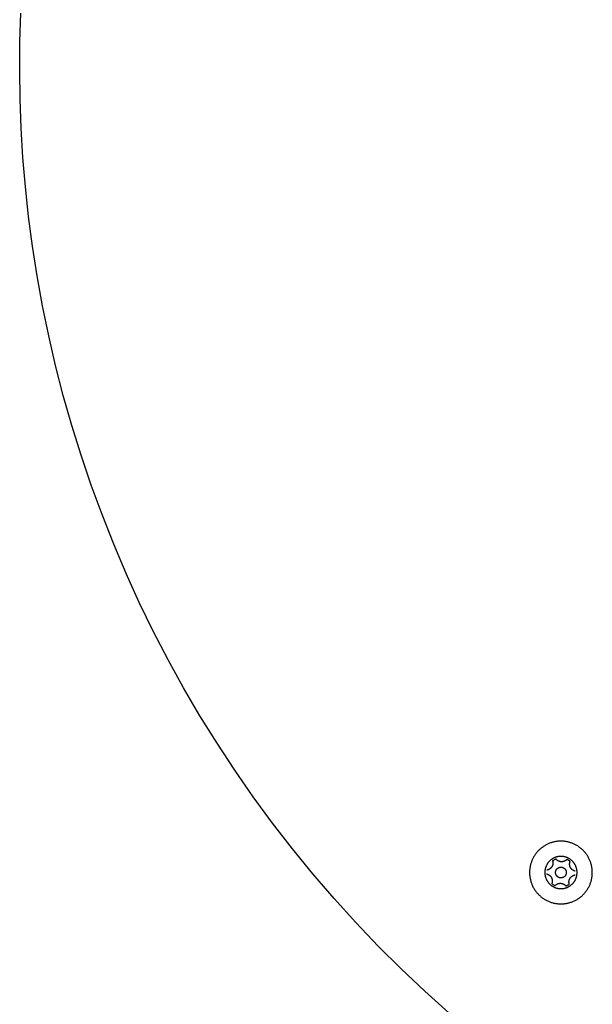
# Model space of a CAD drawing. Units: millimetres. Extents: x -5172 to 5249, y -4755 to 6244.
# Drawn here: x -1896 to -1736, y -2816 to -2542 of the extents above; entities that cross this region are included whole.
import ezdxf

# ---------------------------------------------------------------- set-up
doc = ezdxf.new("R2010")
doc.units = ezdxf.units.MM
doc.layers.add('Make2D$Visible$Curves', color=7, linetype='Continuous', true_color=0x000000)

msp = doc.modelspace()

# ---------------------------------------------------------------- linework, layer by layer
at = {"layer": 'Make2D$Visible$Curves', "color": 18, "lineweight": -3, "true_color": 0x000000}
msp.add_lwpolyline([(-1775.82, -2818.56), (-1782.54, -2812.54), (-1789.1, -2806.34), (-1795.51, -2799.96), (-1801.76, -2793.42), (-1807.85, -2786.71), (-1813.76, -2779.84), (-1819.49, -2772.82), (-1825.03, -2765.66), (-1830.39, -2758.36), (-1835.54, -2750.94), (-1840.5, -2743.39), (-1845.26, -2735.73), (-1849.8, -2727.97), (-1854.14, -2720.11), (-1858.26, -2712.16), (-1862.17, -2704.13), (-1865.86, -2696.04), (-1869.32, -2687.88), (-1872.57, -2679.67), (-1875.6, -2671.42), (-1878.41, -2663.13), (-1881, -2654.81), (-1883.37, -2646.48), (-1885.52, -2638.13), (-1887.45, -2629.78), (-1889.17, -2621.44), (-1890.68, -2613.11), (-1891.97, -2604.8), (-1893.06, -2596.52), (-1893.95, -2588.28), (-1894.63, -2580.07), (-1895.13, -2571.92), (-1895.42, -2563.81), (-1895.53, -2555.77), (-1895.46, -2547.8), (-1895.21, -2539.89)], dxfattribs=at)
at = {"layer": 'Make2D$Visible$Curves', "color": 252, "linetype": 'Continuous', "true_color": 0x848484}
for points in [[(-1753.32, -2779.15), (-1753.32, -2779.35), (-1753.32, -2779.54), (-1753.32, -2779.74), (-1753.31, -2779.94), (-1753.3, -2780.14), (-1753.28, -2780.34), (-1753.26, -2780.54), (-1753.23, -2780.75), (-1753.2, -2780.95), (-1753.16, -2781.16), (-1753.11, -2781.36), (-1753.06, -2781.57), (-1753.01, -2781.78), (-1752.95, -2781.98), (-1752.89, -2782.19), (-1752.82, -2782.39), (-1752.74, -2782.6), (-1752.66, -2782.8), (-1752.57, -2783), (-1752.48, -2783.2), (-1752.38, -2783.4), (-1752.28, -2783.6), (-1752.17, -2783.79), (-1752.06, -2783.99), (-1751.94, -2784.18), (-1751.82, -2784.36), (-1751.69, -2784.55), (-1751.55, -2784.73), (-1751.41, -2784.91), (-1751.27, -2785.08), (-1751.12, -2785.26), (-1750.97, -2785.42), (-1750.81, -2785.59), (-1750.65, -2785.75), (-1750.49, -2785.9), (-1750.32, -2786.05), (-1750.15, -2786.2), (-1749.97, -2786.34), (-1749.79, -2786.48), (-1749.61, -2786.61), (-1749.43, -2786.73), (-1749.24, -2786.86), (-1749.05, -2786.97), (-1748.86, -2787.08), (-1748.66, -2787.19), (-1748.47, -2787.29), (-1748.27, -2787.38), (-1748.07, -2787.47), (-1747.87, -2787.56), (-1747.67, -2787.64), (-1747.47, -2787.71), (-1747.27, -2787.78), (-1747.07, -2787.84), (-1746.87, -2787.9), (-1746.66, -2787.95), (-1746.46, -2788), (-1746.26, -2788.04), (-1746.06, -2788.08), (-1745.86, -2788.11), (-1745.66, -2788.13), (-1745.46, -2788.16), (-1745.27, -2788.18), (-1745.07, -2788.19), (-1744.88, -2788.2), (-1744.68, -2788.2), (-1744.49, -2788.2), (-1744.29, -2788.2), (-1744.09, -2788.19), (-1743.89, -2788.18), (-1743.69, -2788.16), (-1743.48, -2788.13), (-1743.28, -2788.11), (-1743.07, -2788.07), (-1742.87, -2788.03), (-1742.66, -2787.99), (-1742.46, -2787.94), (-1742.25, -2787.89), (-1742.05, -2787.83), (-1741.84, -2787.76), (-1741.64, -2787.69), (-1741.43, -2787.62), (-1741.23, -2787.54), (-1741.03, -2787.45), (-1740.83, -2787.36), (-1740.63, -2787.26), (-1740.43, -2787.16), (-1740.23, -2787.05), (-1740.04, -2786.94), (-1739.85, -2786.82), (-1739.66, -2786.69), (-1739.48, -2786.56), (-1739.3, -2786.43), (-1739.12, -2786.29), (-1738.94, -2786.15), (-1738.77, -2786), (-1738.6, -2785.85), (-1738.44, -2785.69), (-1738.28, -2785.53), (-1738.13, -2785.37), (-1737.98, -2785.2), (-1737.83, -2785.03), (-1737.69, -2784.85), (-1737.55, -2784.67), (-1737.42, -2784.49), (-1737.29, -2784.3), (-1737.17, -2784.12), (-1737.06, -2783.93), (-1736.95, -2783.74), (-1736.84, -2783.54), (-1736.74, -2783.35), (-1736.64, -2783.15), (-1736.55, -2782.95), (-1736.47, -2782.75), (-1736.39, -2782.55), (-1736.32, -2782.35), (-1736.25, -2782.15), (-1736.19, -2781.95), (-1736.13, -2781.74), (-1736.08, -2781.54), (-1736.03, -2781.34), (-1735.99, -2781.14), (-1735.95, -2780.94), (-1735.92, -2780.74), (-1735.89, -2780.54), (-1735.87, -2780.34), (-1735.85, -2780.14), (-1735.84, -2779.95), (-1735.83, -2779.75), (-1735.83, -2779.56), (-1735.83, -2779.36), (-1735.83, -2779.17), (-1735.84, -2778.97), (-1735.85, -2778.77), (-1735.87, -2778.56), (-1735.89, -2778.36), (-1735.92, -2778.16), (-1735.95, -2777.95), (-1735.99, -2777.75), (-1736.04, -2777.54), (-1736.08, -2777.34), (-1736.14, -2777.13), (-1736.2, -2776.92), (-1736.26, -2776.72), (-1736.33, -2776.51), (-1736.41, -2776.31), (-1736.49, -2776.11), (-1736.58, -2775.9), (-1736.67, -2775.7), (-1736.77, -2775.5), (-1736.87, -2775.31), (-1736.98, -2775.11), (-1737.09, -2774.92), (-1737.21, -2774.73), (-1737.33, -2774.54), (-1737.46, -2774.36), (-1737.6, -2774.17), (-1737.73, -2774), (-1737.88, -2773.82), (-1738.03, -2773.65), (-1738.18, -2773.48), (-1738.34, -2773.32), (-1738.5, -2773.16), (-1738.66, -2773), (-1738.83, -2772.85), (-1739, -2772.71), (-1739.18, -2772.57), (-1739.36, -2772.43), (-1739.54, -2772.3), (-1739.72, -2772.17), (-1739.91, -2772.05), (-1740.1, -2771.93), (-1740.29, -2771.82), (-1740.48, -2771.72), (-1740.68, -2771.62), (-1740.88, -2771.52), (-1741.08, -2771.43), (-1741.28, -2771.35), (-1741.48, -2771.27), (-1741.68, -2771.2), (-1741.88, -2771.13), (-1742.08, -2771.07), (-1742.28, -2771.01), (-1742.49, -2770.96), (-1742.69, -2770.91), (-1742.89, -2770.87), (-1743.09, -2770.83), (-1743.29, -2770.8), (-1743.49, -2770.77), (-1743.69, -2770.75), (-1743.88, -2770.73), (-1744.08, -2770.72), (-1744.27, -2770.71), (-1744.47, -2770.7), (-1744.66, -2770.7), (-1744.86, -2770.71), (-1745.06, -2770.72), (-1745.26, -2770.73), (-1745.46, -2770.75), (-1745.67, -2770.77), (-1745.87, -2770.8), (-1746.07, -2770.83), (-1746.28, -2770.87), (-1746.49, -2770.91), (-1746.69, -2770.96), (-1746.9, -2771.02), (-1747.1, -2771.08), (-1747.31, -2771.14), (-1747.51, -2771.21), (-1747.72, -2771.29), (-1747.92, -2771.37), (-1748.12, -2771.45), (-1748.32, -2771.55), (-1748.52, -2771.64), (-1748.72, -2771.75), (-1748.92, -2771.85), (-1749.11, -2771.97), (-1749.3, -2772.09), (-1749.49, -2772.21), (-1749.67, -2772.34), (-1749.85, -2772.47), (-1750.03, -2772.61), (-1750.21, -2772.76), (-1750.38, -2772.9), (-1750.55, -2773.06), (-1750.71, -2773.21), (-1750.87, -2773.37), (-1751.02, -2773.54), (-1751.17, -2773.71), (-1751.32, -2773.88), (-1751.46, -2774.05), (-1751.6, -2774.23), (-1751.73, -2774.42), (-1751.86, -2774.6), (-1751.98, -2774.79), (-1752.09, -2774.98), (-1752.2, -2775.17), (-1752.31, -2775.36), (-1752.41, -2775.56), (-1752.51, -2775.76), (-1752.59, -2775.95), (-1752.68, -2776.15), (-1752.76, -2776.35), (-1752.83, -2776.56), (-1752.9, -2776.76), (-1752.96, -2776.96), (-1753.02, -2777.16), (-1753.07, -2777.36), (-1753.12, -2777.57), (-1753.16, -2777.77), (-1753.2, -2777.97), (-1753.23, -2778.17), (-1753.26, -2778.37), (-1753.28, -2778.57), (-1753.3, -2778.76), (-1753.31, -2778.96)], [(-1749.07, -2779.3), (-1749.07, -2779.4), (-1749.07, -2779.5), (-1749.07, -2779.6), (-1749.07, -2779.7), (-1749.06, -2779.81), (-1749.05, -2779.91), (-1749.04, -2780.01), (-1749.03, -2780.12), (-1749.01, -2780.22), (-1748.99, -2780.33), (-1748.97, -2780.44), (-1748.94, -2780.54), (-1748.91, -2780.65), (-1748.88, -2780.75), (-1748.85, -2780.86), (-1748.81, -2780.96), (-1748.77, -2781.07), (-1748.73, -2781.17), (-1748.69, -2781.28), (-1748.64, -2781.38), (-1748.59, -2781.48), (-1748.54, -2781.58), (-1748.48, -2781.68), (-1748.42, -2781.78), (-1748.36, -2781.88), (-1748.3, -2781.98), (-1748.23, -2782.07), (-1748.16, -2782.17), (-1748.09, -2782.26), (-1748.02, -2782.35), (-1747.94, -2782.44), (-1747.86, -2782.52), (-1747.78, -2782.61), (-1747.7, -2782.69), (-1747.62, -2782.77), (-1747.53, -2782.85), (-1747.44, -2782.92), (-1747.35, -2782.99), (-1747.26, -2783.06), (-1747.17, -2783.13), (-1747.07, -2783.2), (-1746.97, -2783.26), (-1746.88, -2783.32), (-1746.78, -2783.38), (-1746.68, -2783.43), (-1746.58, -2783.48), (-1746.48, -2783.53), (-1746.37, -2783.58), (-1746.27, -2783.62), (-1746.17, -2783.66), (-1746.06, -2783.7), (-1745.96, -2783.73), (-1745.86, -2783.77), (-1745.75, -2783.8), (-1745.65, -2783.82), (-1745.55, -2783.85), (-1745.44, -2783.87), (-1745.34, -2783.89), (-1745.24, -2783.9), (-1745.13, -2783.92), (-1745.03, -2783.93), (-1744.93, -2783.94), (-1744.83, -2783.95), (-1744.73, -2783.95), (-1744.63, -2783.95), (-1744.53, -2783.95), (-1744.43, -2783.95), (-1744.32, -2783.95), (-1744.22, -2783.94), (-1744.12, -2783.93), (-1744.01, -2783.92), (-1743.91, -2783.9), (-1743.8, -2783.89), (-1743.7, -2783.87), (-1743.59, -2783.84), (-1743.49, -2783.82), (-1743.38, -2783.79), (-1743.27, -2783.76), (-1743.17, -2783.73), (-1743.06, -2783.69), (-1742.96, -2783.65), (-1742.85, -2783.61), (-1742.75, -2783.57), (-1742.65, -2783.52), (-1742.54, -2783.47), (-1742.44, -2783.42), (-1742.34, -2783.36), (-1742.24, -2783.3), (-1742.15, -2783.24), (-1742.05, -2783.18), (-1741.95, -2783.11), (-1741.86, -2783.04), (-1741.77, -2782.97), (-1741.68, -2782.9), (-1741.59, -2782.82), (-1741.5, -2782.74), (-1741.42, -2782.66), (-1741.34, -2782.58), (-1741.26, -2782.49), (-1741.18, -2782.41), (-1741.11, -2782.32), (-1741.03, -2782.23), (-1740.96, -2782.14), (-1740.9, -2782.04), (-1740.83, -2781.95), (-1740.77, -2781.85), (-1740.71, -2781.75), (-1740.65, -2781.66), (-1740.6, -2781.56), (-1740.55, -2781.46), (-1740.5, -2781.35), (-1740.45, -2781.25), (-1740.41, -2781.15), (-1740.37, -2781.05), (-1740.33, -2780.94), (-1740.29, -2780.84), (-1740.26, -2780.73), (-1740.23, -2780.63), (-1740.2, -2780.53), (-1740.18, -2780.42), (-1740.16, -2780.32), (-1740.14, -2780.22), (-1740.12, -2780.11), (-1740.11, -2780.01), (-1740.1, -2779.91), (-1740.09, -2779.81), (-1740.08, -2779.71), (-1740.08, -2779.61), (-1740.08, -2779.51), (-1740.07, -2779.41), (-1740.08, -2779.3), (-1740.08, -2779.2), (-1740.09, -2779.1), (-1740.1, -2779), (-1740.11, -2778.89), (-1740.12, -2778.79), (-1740.14, -2778.68), (-1740.16, -2778.58), (-1740.18, -2778.47), (-1740.21, -2778.36), (-1740.24, -2778.26), (-1740.27, -2778.15), (-1740.3, -2778.05), (-1740.34, -2777.94), (-1740.38, -2777.84), (-1740.42, -2777.73), (-1740.46, -2777.63), (-1740.51, -2777.52), (-1740.56, -2777.42), (-1740.61, -2777.32), (-1740.67, -2777.22), (-1740.73, -2777.12), (-1740.79, -2777.02), (-1740.85, -2776.93), (-1740.92, -2776.83), (-1740.99, -2776.74), (-1741.06, -2776.65), (-1741.13, -2776.56), (-1741.21, -2776.47), (-1741.29, -2776.38), (-1741.37, -2776.3), (-1741.45, -2776.22), (-1741.53, -2776.14), (-1741.62, -2776.06), (-1741.71, -2775.98), (-1741.8, -2775.91), (-1741.89, -2775.84), (-1741.98, -2775.77), (-1742.08, -2775.71), (-1742.18, -2775.65), (-1742.27, -2775.59), (-1742.37, -2775.53), (-1742.47, -2775.47), (-1742.57, -2775.42), (-1742.67, -2775.37), (-1742.78, -2775.33), (-1742.88, -2775.28), (-1742.98, -2775.24), (-1743.08, -2775.21), (-1743.19, -2775.17), (-1743.29, -2775.14), (-1743.4, -2775.11), (-1743.5, -2775.08), (-1743.6, -2775.06), (-1743.71, -2775.04), (-1743.81, -2775.02), (-1743.91, -2775), (-1744.02, -2774.99), (-1744.12, -2774.98), (-1744.22, -2774.97), (-1744.32, -2774.96), (-1744.42, -2774.96), (-1744.52, -2774.95), (-1744.62, -2774.95), (-1744.72, -2774.95), (-1744.82, -2774.96), (-1744.93, -2774.97), (-1745.03, -2774.98), (-1745.14, -2774.99), (-1745.24, -2775), (-1745.35, -2775.02), (-1745.45, -2775.04), (-1745.56, -2775.06), (-1745.66, -2775.09), (-1745.77, -2775.11), (-1745.88, -2775.14), (-1745.98, -2775.18), (-1746.09, -2775.21), (-1746.19, -2775.25), (-1746.3, -2775.29), (-1746.4, -2775.34), (-1746.5, -2775.39), (-1746.61, -2775.44), (-1746.71, -2775.49), (-1746.81, -2775.55), (-1746.91, -2775.6), (-1747, -2775.66), (-1747.1, -2775.73), (-1747.2, -2775.79), (-1747.29, -2775.86), (-1747.38, -2775.93), (-1747.47, -2776.01), (-1747.56, -2776.08), (-1747.65, -2776.16), (-1747.73, -2776.24), (-1747.81, -2776.33), (-1747.89, -2776.41), (-1747.97, -2776.5), (-1748.04, -2776.59), (-1748.12, -2776.68), (-1748.19, -2776.77), (-1748.25, -2776.86), (-1748.32, -2776.96), (-1748.38, -2777.05), (-1748.44, -2777.15), (-1748.5, -2777.25), (-1748.55, -2777.35), (-1748.6, -2777.45), (-1748.65, -2777.55), (-1748.7, -2777.65), (-1748.74, -2777.76), (-1748.78, -2777.86), (-1748.82, -2777.96), (-1748.86, -2778.07), (-1748.89, -2778.17), (-1748.92, -2778.27), (-1748.94, -2778.38), (-1748.97, -2778.48), (-1748.99, -2778.59), (-1749.01, -2778.69), (-1749.03, -2778.79), (-1749.04, -2778.89), (-1749.05, -2779), (-1749.06, -2779.1), (-1749.07, -2779.2)], [(-1744.52, -2777.95), (-1744.49, -2777.95), (-1744.46, -2777.96), (-1744.42, -2777.96), (-1744.39, -2777.96), (-1744.35, -2777.97), (-1744.32, -2777.97), (-1744.29, -2777.98), (-1744.25, -2777.99), (-1744.22, -2778), (-1744.18, -2778), (-1744.15, -2778.01), (-1744.11, -2778.03), (-1744.08, -2778.04), (-1744.04, -2778.05), (-1744.01, -2778.06), (-1743.97, -2778.08), (-1743.94, -2778.09), (-1743.91, -2778.11), (-1743.87, -2778.13), (-1743.84, -2778.14), (-1743.81, -2778.16), (-1743.78, -2778.18), (-1743.74, -2778.2), (-1743.71, -2778.23), (-1743.68, -2778.25), (-1743.65, -2778.27), (-1743.62, -2778.3), (-1743.59, -2778.32), (-1743.56, -2778.35), (-1743.53, -2778.37), (-1743.51, -2778.4), (-1743.48, -2778.43), (-1743.45, -2778.46), (-1743.43, -2778.49), (-1743.4, -2778.52), (-1743.38, -2778.55), (-1743.36, -2778.58), (-1743.33, -2778.61), (-1743.31, -2778.64), (-1743.29, -2778.68), (-1743.27, -2778.71), (-1743.25, -2778.74), (-1743.24, -2778.78), (-1743.22, -2778.81), (-1743.2, -2778.84), (-1743.19, -2778.88), (-1743.17, -2778.91), (-1743.16, -2778.95), (-1743.15, -2778.98), (-1743.14, -2779.02), (-1743.13, -2779.05), (-1743.12, -2779.09), (-1743.11, -2779.12), (-1743.1, -2779.16), (-1743.1, -2779.2), (-1743.09, -2779.23), (-1743.09, -2779.27), (-1743.08, -2779.3), (-1743.08, -2779.33), (-1743.08, -2779.37), (-1743.08, -2779.4), (-1743.07, -2779.44), (-1743.07, -2779.47), (-1743.08, -2779.5), (-1743.08, -2779.54), (-1743.08, -2779.57), (-1743.08, -2779.6), (-1743.09, -2779.64), (-1743.09, -2779.67), (-1743.1, -2779.71), (-1743.1, -2779.74), (-1743.11, -2779.78), (-1743.12, -2779.81), (-1743.13, -2779.85), (-1743.14, -2779.88), (-1743.15, -2779.91), (-1743.16, -2779.95), (-1743.17, -2779.98), (-1743.19, -2780.02), (-1743.2, -2780.05), (-1743.22, -2780.09), (-1743.23, -2780.12), (-1743.25, -2780.15), (-1743.27, -2780.19), (-1743.29, -2780.22), (-1743.31, -2780.25), (-1743.33, -2780.28), (-1743.35, -2780.32), (-1743.37, -2780.35), (-1743.39, -2780.38), (-1743.42, -2780.41), (-1743.44, -2780.44), (-1743.47, -2780.47), (-1743.5, -2780.49), (-1743.52, -2780.52), (-1743.55, -2780.55), (-1743.58, -2780.58), (-1743.61, -2780.6), (-1743.64, -2780.63), (-1743.67, -2780.65), (-1743.7, -2780.67), (-1743.73, -2780.69), (-1743.76, -2780.72), (-1743.8, -2780.74), (-1743.83, -2780.75), (-1743.86, -2780.77), (-1743.9, -2780.79), (-1743.93, -2780.81), (-1743.97, -2780.82), (-1744, -2780.84), (-1744.04, -2780.85), (-1744.07, -2780.87), (-1744.11, -2780.88), (-1744.14, -2780.89), (-1744.18, -2780.9), (-1744.21, -2780.91), (-1744.25, -2780.92), (-1744.28, -2780.92), (-1744.32, -2780.93), (-1744.35, -2780.94), (-1744.39, -2780.94), (-1744.42, -2780.94), (-1744.46, -2780.95), (-1744.49, -2780.95), (-1744.53, -2780.95), (-1744.56, -2780.95), (-1744.59, -2780.95), (-1744.63, -2780.95), (-1744.66, -2780.95), (-1744.69, -2780.95), (-1744.73, -2780.94), (-1744.76, -2780.94), (-1744.79, -2780.94), (-1744.83, -2780.93), (-1744.86, -2780.92), (-1744.9, -2780.92), (-1744.93, -2780.91), (-1744.97, -2780.9), (-1745, -2780.89), (-1745.04, -2780.88), (-1745.07, -2780.87), (-1745.11, -2780.86), (-1745.14, -2780.84), (-1745.17, -2780.83), (-1745.21, -2780.81), (-1745.24, -2780.8), (-1745.28, -2780.78), (-1745.31, -2780.76), (-1745.34, -2780.74), (-1745.37, -2780.72), (-1745.41, -2780.7), (-1745.44, -2780.68), (-1745.47, -2780.66), (-1745.5, -2780.63), (-1745.53, -2780.61), (-1745.56, -2780.58), (-1745.59, -2780.56), (-1745.62, -2780.53), (-1745.64, -2780.5), (-1745.67, -2780.48), (-1745.7, -2780.45), (-1745.72, -2780.42), (-1745.75, -2780.39), (-1745.77, -2780.36), (-1745.79, -2780.33), (-1745.82, -2780.29), (-1745.84, -2780.26), (-1745.86, -2780.23), (-1745.88, -2780.2), (-1745.9, -2780.16), (-1745.91, -2780.13), (-1745.93, -2780.1), (-1745.95, -2780.06), (-1745.96, -2780.03), (-1745.97, -2779.99), (-1745.99, -2779.96), (-1746, -2779.92), (-1746.01, -2779.89), (-1746.02, -2779.85), (-1746.03, -2779.82), (-1746.04, -2779.78), (-1746.05, -2779.74), (-1746.05, -2779.71), (-1746.06, -2779.67), (-1746.06, -2779.64), (-1746.07, -2779.6), (-1746.07, -2779.57), (-1746.07, -2779.54), (-1746.07, -2779.5), (-1746.07, -2779.47), (-1746.07, -2779.43), (-1746.07, -2779.4), (-1746.07, -2779.37), (-1746.07, -2779.33), (-1746.07, -2779.3), (-1746.06, -2779.27), (-1746.06, -2779.23), (-1746.05, -2779.2), (-1746.05, -2779.16), (-1746.04, -2779.13), (-1746.03, -2779.09), (-1746.02, -2779.06), (-1746.01, -2779.03), (-1746, -2778.99), (-1745.99, -2778.96), (-1745.98, -2778.92), (-1745.96, -2778.89), (-1745.95, -2778.85), (-1745.93, -2778.82), (-1745.92, -2778.78), (-1745.9, -2778.75), (-1745.88, -2778.72), (-1745.86, -2778.69), (-1745.84, -2778.65), (-1745.82, -2778.62), (-1745.8, -2778.59), (-1745.78, -2778.56), (-1745.76, -2778.53), (-1745.73, -2778.5), (-1745.71, -2778.47), (-1745.68, -2778.44), (-1745.65, -2778.41), (-1745.63, -2778.38), (-1745.6, -2778.36), (-1745.57, -2778.33), (-1745.54, -2778.3), (-1745.51, -2778.28), (-1745.48, -2778.26), (-1745.45, -2778.23), (-1745.42, -2778.21), (-1745.38, -2778.19), (-1745.35, -2778.17), (-1745.32, -2778.15), (-1745.29, -2778.13), (-1745.25, -2778.11), (-1745.22, -2778.1), (-1745.18, -2778.08), (-1745.15, -2778.07), (-1745.11, -2778.05), (-1745.08, -2778.04), (-1745.04, -2778.03), (-1745.01, -2778.02), (-1744.97, -2778.01), (-1744.94, -2778), (-1744.9, -2777.99), (-1744.87, -2777.98), (-1744.83, -2777.97), (-1744.8, -2777.97), (-1744.76, -2777.96), (-1744.73, -2777.96), (-1744.69, -2777.96), (-1744.66, -2777.95), (-1744.62, -2777.95), (-1744.59, -2777.95), (-1744.56, -2777.95)]]:
    msp.add_lwpolyline(points, close=True, dxfattribs=at)
for points in [[(-1746.91, -2776.2), (-1746.89, -2776.25), (-1746.88, -2776.31), (-1746.87, -2776.36), (-1746.86, -2776.41), (-1746.85, -2776.46), (-1746.84, -2776.51), (-1746.83, -2776.57), (-1746.82, -2776.62), (-1746.82, -2776.68), (-1746.82, -2776.73), (-1746.82, -2776.78), (-1746.82, -2776.84), (-1746.82, -2776.89), (-1746.82, -2776.95), (-1746.83, -2777), (-1746.83, -2777.06), (-1746.84, -2777.11), (-1746.85, -2777.17), (-1746.86, -2777.22), (-1746.87, -2777.27), (-1746.89, -2777.33), (-1746.9, -2777.38), (-1746.92, -2777.43), (-1746.93, -2777.48), (-1746.95, -2777.53), (-1746.97, -2777.58), (-1746.99, -2777.63), (-1747.02, -2777.68), (-1747.04, -2777.73), (-1747.07, -2777.77), (-1747.09, -2777.82), (-1747.12, -2777.86), (-1747.15, -2777.91), (-1747.18, -2777.95), (-1747.21, -2777.99), (-1747.24, -2778.04), (-1747.27, -2778.08), (-1747.31, -2778.12), (-1747.35, -2778.16), (-1747.38, -2778.2), (-1747.42, -2778.24), (-1747.46, -2778.27), (-1747.5, -2778.31), (-1747.54, -2778.35), (-1747.58, -2778.38), (-1747.63, -2778.41), (-1747.67, -2778.45), (-1747.72, -2778.48), (-1747.76, -2778.51), (-1747.81, -2778.53), (-1747.86, -2778.56), (-1747.91, -2778.59), (-1747.96, -2778.61), (-1748.01, -2778.63), (-1748.06, -2778.65), (-1748.11, -2778.67), (-1748.16, -2778.69), (-1748.21, -2778.71), (-1748.26, -2778.73), (-1748.31, -2778.74), (-1748.36, -2778.75), (-1748.41, -2778.76), (-1748.47, -2778.77), (-1748.52, -2778.78)], [(-1745.97, -2775.7), (-1746.09, -2775.75), (-1746.21, -2775.8), (-1746.34, -2775.86), (-1746.45, -2775.92), (-1746.57, -2775.99), (-1746.69, -2776.06), (-1746.8, -2776.13), (-1746.91, -2776.2)], [(-1742.93, -2775.81), (-1742.96, -2775.85), (-1743, -2775.88), (-1743.04, -2775.92), (-1743.08, -2775.95), (-1743.12, -2775.99), (-1743.16, -2776.02), (-1743.2, -2776.06), (-1743.25, -2776.09), (-1743.29, -2776.12), (-1743.34, -2776.15), (-1743.38, -2776.18), (-1743.43, -2776.2), (-1743.48, -2776.23), (-1743.53, -2776.25), (-1743.58, -2776.28), (-1743.63, -2776.3), (-1743.68, -2776.32), (-1743.73, -2776.34), (-1743.78, -2776.36), (-1743.84, -2776.37), (-1743.89, -2776.39), (-1743.94, -2776.4), (-1743.99, -2776.41), (-1744.05, -2776.42), (-1744.1, -2776.43), (-1744.15, -2776.44), (-1744.21, -2776.45), (-1744.26, -2776.45), (-1744.31, -2776.45), (-1744.37, -2776.46), (-1744.42, -2776.46), (-1744.47, -2776.45), (-1744.52, -2776.45), (-1744.58, -2776.45), (-1744.63, -2776.44), (-1744.68, -2776.44), (-1744.73, -2776.43), (-1744.79, -2776.42), (-1744.84, -2776.41), (-1744.89, -2776.39), (-1744.95, -2776.38), (-1745, -2776.36), (-1745.05, -2776.35), (-1745.1, -2776.33), (-1745.15, -2776.31), (-1745.2, -2776.29), (-1745.25, -2776.27), (-1745.3, -2776.24), (-1745.35, -2776.22), (-1745.4, -2776.19), (-1745.45, -2776.16), (-1745.49, -2776.13), (-1745.54, -2776.1), (-1745.58, -2776.07), (-1745.62, -2776.04), (-1745.67, -2776.01), (-1745.71, -2775.97), (-1745.75, -2775.93), (-1745.79, -2775.9), (-1745.83, -2775.86), (-1745.86, -2775.82), (-1745.9, -2775.78), (-1745.93, -2775.74), (-1745.97, -2775.7)], [(-1742.02, -2776.37), (-1742.13, -2776.29), (-1742.23, -2776.21), (-1742.34, -2776.13), (-1742.46, -2776.06), (-1742.57, -2775.99), (-1742.69, -2775.92), (-1742.81, -2775.86), (-1742.93, -2775.81)], [(-1740.59, -2779.06), (-1740.65, -2779.04), (-1740.7, -2779.03), (-1740.75, -2779.01), (-1740.8, -2779), (-1740.85, -2778.98), (-1740.9, -2778.96), (-1740.95, -2778.94), (-1741, -2778.92), (-1741.05, -2778.9), (-1741.1, -2778.87), (-1741.14, -2778.85), (-1741.19, -2778.82), (-1741.24, -2778.79), (-1741.28, -2778.76), (-1741.33, -2778.73), (-1741.37, -2778.69), (-1741.41, -2778.66), (-1741.46, -2778.63), (-1741.5, -2778.59), (-1741.54, -2778.55), (-1741.58, -2778.52), (-1741.62, -2778.48), (-1741.65, -2778.44), (-1741.69, -2778.4), (-1741.72, -2778.35), (-1741.76, -2778.31), (-1741.79, -2778.27), (-1741.82, -2778.22), (-1741.85, -2778.18), (-1741.87, -2778.13), (-1741.9, -2778.09), (-1741.93, -2778.04), (-1741.95, -2778), (-1741.97, -2777.95), (-1742, -2777.9), (-1742.02, -2777.85), (-1742.04, -2777.8), (-1742.05, -2777.75), (-1742.07, -2777.7), (-1742.09, -2777.65), (-1742.1, -2777.6), (-1742.11, -2777.54), (-1742.12, -2777.49), (-1742.13, -2777.44), (-1742.14, -2777.38), (-1742.15, -2777.33), (-1742.15, -2777.27), (-1742.16, -2777.22), (-1742.16, -2777.16), (-1742.16, -2777.11), (-1742.16, -2777.05), (-1742.16, -2777), (-1742.15, -2776.94), (-1742.15, -2776.89), (-1742.14, -2776.84), (-1742.14, -2776.78), (-1742.13, -2776.73), (-1742.12, -2776.68), (-1742.1, -2776.62), (-1742.09, -2776.57), (-1742.07, -2776.52), (-1742.06, -2776.47), (-1742.04, -2776.42), (-1742.02, -2776.37)], [(-1748.56, -2779.85), (-1748.5, -2779.86), (-1748.45, -2779.88), (-1748.4, -2779.89), (-1748.35, -2779.91), (-1748.3, -2779.92), (-1748.25, -2779.94), (-1748.2, -2779.96), (-1748.15, -2779.99), (-1748.1, -2780.01), (-1748.05, -2780.03), (-1748.01, -2780.06), (-1747.96, -2780.09), (-1747.91, -2780.12), (-1747.87, -2780.15), (-1747.82, -2780.18), (-1747.78, -2780.21), (-1747.73, -2780.24), (-1747.69, -2780.28), (-1747.65, -2780.31), (-1747.61, -2780.35), (-1747.57, -2780.39), (-1747.53, -2780.43), (-1747.5, -2780.47), (-1747.46, -2780.51), (-1747.43, -2780.55), (-1747.39, -2780.59), (-1747.36, -2780.64), (-1747.33, -2780.68), (-1747.3, -2780.73), (-1747.27, -2780.77), (-1747.25, -2780.82), (-1747.22, -2780.86), (-1747.2, -2780.91), (-1747.18, -2780.96), (-1747.15, -2781), (-1747.13, -2781.05), (-1747.11, -2781.1), (-1747.1, -2781.15), (-1747.08, -2781.21), (-1747.06, -2781.26), (-1747.05, -2781.31), (-1747.04, -2781.36), (-1747.03, -2781.42), (-1747.02, -2781.47), (-1747.01, -2781.52), (-1747, -2781.58), (-1747, -2781.63), (-1746.99, -2781.69), (-1746.99, -2781.74), (-1746.99, -2781.8), (-1746.99, -2781.85), (-1746.99, -2781.91), (-1746.99, -2781.96), (-1747, -2782.01), (-1747.01, -2782.07), (-1747.01, -2782.12), (-1747.02, -2782.18), (-1747.03, -2782.23), (-1747.05, -2782.28), (-1747.06, -2782.33), (-1747.07, -2782.38), (-1747.09, -2782.43), (-1747.11, -2782.48), (-1747.13, -2782.53)], [(-1742.24, -2782.7), (-1742.26, -2782.65), (-1742.27, -2782.6), (-1742.28, -2782.55), (-1742.29, -2782.5), (-1742.3, -2782.44), (-1742.31, -2782.39), (-1742.32, -2782.34), (-1742.32, -2782.28), (-1742.33, -2782.23), (-1742.33, -2782.18), (-1742.33, -2782.12), (-1742.33, -2782.07), (-1742.33, -2782.01), (-1742.33, -2781.96), (-1742.32, -2781.9), (-1742.32, -2781.85), (-1742.31, -2781.79), (-1742.3, -2781.74), (-1742.29, -2781.69), (-1742.28, -2781.63), (-1742.26, -2781.58), (-1742.25, -2781.53), (-1742.23, -2781.48), (-1742.22, -2781.42), (-1742.2, -2781.37), (-1742.18, -2781.32), (-1742.15, -2781.27), (-1742.13, -2781.23), (-1742.11, -2781.18), (-1742.08, -2781.13), (-1742.06, -2781.09), (-1742.03, -2781.04), (-1742, -2781), (-1741.97, -2780.95), (-1741.94, -2780.91), (-1741.91, -2780.87), (-1741.88, -2780.83), (-1741.84, -2780.79), (-1741.8, -2780.75), (-1741.77, -2780.71), (-1741.73, -2780.67), (-1741.69, -2780.63), (-1741.65, -2780.59), (-1741.61, -2780.56), (-1741.56, -2780.52), (-1741.52, -2780.49), (-1741.48, -2780.46), (-1741.43, -2780.43), (-1741.39, -2780.4), (-1741.34, -2780.37), (-1741.29, -2780.34), (-1741.24, -2780.32), (-1741.19, -2780.29), (-1741.14, -2780.27), (-1741.09, -2780.25), (-1741.04, -2780.23), (-1740.99, -2780.21), (-1740.94, -2780.19), (-1740.89, -2780.18), (-1740.84, -2780.16), (-1740.79, -2780.15), (-1740.73, -2780.14), (-1740.68, -2780.13), (-1740.63, -2780.12)], [(-1747.13, -2782.53), (-1747.02, -2782.62), (-1746.92, -2782.7), (-1746.81, -2782.77), (-1746.69, -2782.85), (-1746.58, -2782.91), (-1746.46, -2782.98), (-1746.34, -2783.04), (-1746.22, -2783.1)], [(-1746.22, -2783.1), (-1746.19, -2783.06), (-1746.15, -2783.02), (-1746.11, -2782.99), (-1746.07, -2782.95), (-1746.03, -2782.92), (-1745.99, -2782.88), (-1745.95, -2782.85), (-1745.9, -2782.82), (-1745.86, -2782.79), (-1745.81, -2782.76), (-1745.76, -2782.73), (-1745.72, -2782.7), (-1745.67, -2782.67), (-1745.62, -2782.65), (-1745.57, -2782.63), (-1745.52, -2782.61), (-1745.47, -2782.58), (-1745.42, -2782.57), (-1745.37, -2782.55), (-1745.31, -2782.53), (-1745.26, -2782.52), (-1745.21, -2782.5), (-1745.16, -2782.49), (-1745.1, -2782.48), (-1745.05, -2782.47), (-1745, -2782.47), (-1744.94, -2782.46), (-1744.89, -2782.45), (-1744.84, -2782.45), (-1744.78, -2782.45), (-1744.73, -2782.45), (-1744.68, -2782.45), (-1744.63, -2782.45), (-1744.57, -2782.46), (-1744.52, -2782.46), (-1744.47, -2782.47), (-1744.41, -2782.48), (-1744.36, -2782.49), (-1744.31, -2782.5), (-1744.26, -2782.51), (-1744.2, -2782.52), (-1744.15, -2782.54), (-1744.1, -2782.56), (-1744.05, -2782.58), (-1744, -2782.6), (-1743.95, -2782.62), (-1743.9, -2782.64), (-1743.85, -2782.66), (-1743.8, -2782.69), (-1743.75, -2782.71), (-1743.7, -2782.74), (-1743.66, -2782.77), (-1743.61, -2782.8), (-1743.57, -2782.83), (-1743.52, -2782.87), (-1743.48, -2782.9), (-1743.44, -2782.93), (-1743.4, -2782.97), (-1743.36, -2783.01), (-1743.32, -2783.04), (-1743.29, -2783.08), (-1743.25, -2783.12), (-1743.22, -2783.16), (-1743.18, -2783.2)], [(-1743.18, -2783.2), (-1743.06, -2783.15), (-1742.94, -2783.1), (-1742.81, -2783.04), (-1742.7, -2782.98), (-1742.58, -2782.92), (-1742.46, -2782.85), (-1742.35, -2782.78), (-1742.24, -2782.7)]]:
    msp.add_lwpolyline(points, dxfattribs=at)

doc.saveas('drawing.dxf')
